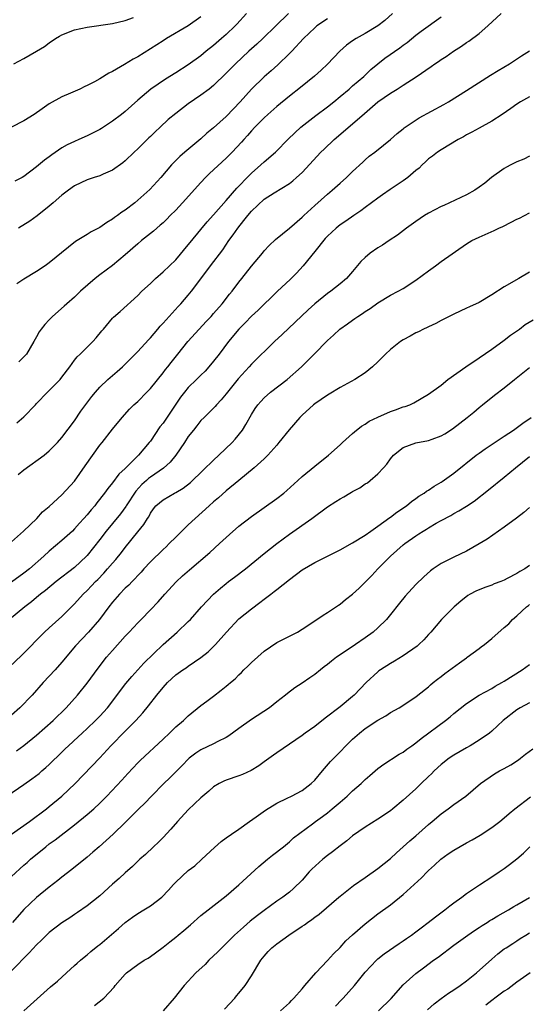
# Model space of a CAD drawing. Units: inches. Extents: x 2562000 to 2565000, y 1505040 to 1506000.
# Drawn here: x 2564658 to 2564739, y 1505672 to 1505828 of the extents above; entities that cross this region are included whole.
import ezdxf

# ---------------------------------------------------------------- set-up
doc = ezdxf.new("R2010")
doc.units = ezdxf.units.IN
doc.header["$MEASUREMENT"] = 0
doc.layers.add('LD25621503_2ft', color=83, linetype='Continuous')

msp = doc.modelspace()

# ---------------------------------------------------------------- linework, layer by layer
at = {"layer": 'LD25621503_2ft'}
for points, elevation in [([(2564687, 1505828.44), (2564685, 1505827), (2564681.56, 1505825), (2564681, 1505824.66), (2564680, 1505824), (2564677, 1505822.11), (2564676.27, 1505821.73), (2564674.89, 1505820.89), (2564673, 1505819.79), (2564672.45, 1505819.55), (2564671, 1505818.61), (2564670.14, 1505818.14), (2564669, 1505817.55), (2564668.61, 1505817.39), (2564667.81, 1505817), (2564666.36, 1505816.36), (2564665, 1505815.8), (2564663, 1505814.69), (2564661.88, 1505813.88), (2564660.62, 1505813), (2564659, 1505811.97), (2564657, 1505810.96)], 10762), ([(2564657.37, 1505821), (2564659, 1505821.87), (2564660.97, 1505823), (2564662.23, 1505823.77), (2564663, 1505824.34), (2564663.96, 1505825), (2564664.6, 1505825.4), (2564665, 1505825.61), (2564667, 1505826.39), (2564669, 1505826.82), (2564673, 1505827.37), (2564675, 1505827.85), (2564676.33, 1505828.33)], 10760), ([(2564694.19, 1505829), (2564692.69, 1505827.31), (2564692.4, 1505827), (2564691, 1505825.67), (2564690.24, 1505825), (2564689, 1505823.93), (2564687.84, 1505823), (2564687, 1505822.3), (2564685, 1505820.87), (2564683, 1505819.58), (2564681.41, 1505818.59), (2564679.08, 1505817), (2564677, 1505815.23), (2564675, 1505813.48), (2564674.41, 1505813), (2564673, 1505811.9), (2564671.25, 1505810.75), (2564671, 1505810.58), (2564669, 1505809.59), (2564667.68, 1505809), (2564667, 1505808.71), (2564665.84, 1505808.16), (2564665, 1505807.68), (2564663.39, 1505806.61), (2564663, 1505806.3), (2564662.24, 1505805.76), (2564661, 1505804.67), (2564659, 1505803.16), (2564658.7, 1505803), (2564657.56, 1505802.44)], 10764), ([(2564707, 1505828.15), (2564705.33, 1505827), (2564705, 1505826.72), (2564703.25, 1505825), (2564701.39, 1505823), (2564701, 1505822.62), (2564699.14, 1505820.86), (2564698.09, 1505819.91), (2564697, 1505818.97), (2564695, 1505817), (2564693.23, 1505815), (2564692.13, 1505813.87), (2564691, 1505812.66), (2564689, 1505810.86), (2564687.95, 1505810.05), (2564687, 1505809.11), (2564684.74, 1505807.26), (2564684.45, 1505807), (2564683.65, 1505806.35), (2564682.36, 1505805), (2564680.63, 1505803), (2564678.9, 1505801.1), (2564677, 1505799.39), (2564676.52, 1505799), (2564675, 1505797.83), (2564674.49, 1505797.51), (2564673.81, 1505797), (2564673.33, 1505796.67), (2564673, 1505796.4), (2564672.11, 1505795.89), (2564671, 1505795.08), (2564669.63, 1505794.37), (2564669, 1505793.97), (2564667.15, 1505792.85), (2564666.04, 1505791.96), (2564663, 1505789.48), (2564662.35, 1505789), (2564661, 1505788.09), (2564659, 1505786.88), (2564657.85, 1505786.15)], 10768), ([(2564657.88, 1505764.12), (2564659, 1505765.09), (2564660.8, 1505767), (2564661, 1505767.2), (2564662.72, 1505769), (2564663, 1505769.25), (2564664.7, 1505771), (2564665, 1505771.36), (2564666.26, 1505773), (2564667, 1505774.05), (2564667.42, 1505774.58), (2564667.87, 1505775), (2564669, 1505776.14), (2564669.9, 1505777), (2564670.42, 1505777.58), (2564671.31, 1505778.69), (2564671.58, 1505779), (2564673, 1505780.7), (2564673.14, 1505780.86), (2564674.22, 1505781.78), (2564677, 1505784.31), (2564677.66, 1505785), (2564679, 1505786.2), (2564679.83, 1505787), (2564681, 1505788.04), (2564683, 1505789.98), (2564685, 1505792.31), (2564685.3, 1505792.7), (2564687, 1505794.76), (2564688, 1505796), (2564689, 1505797.11), (2564691, 1505799.37), (2564692.69, 1505801.31), (2564693, 1505801.61), (2564694.29, 1505803), (2564695, 1505803.7), (2564696.49, 1505805), (2564697, 1505805.47), (2564698.79, 1505807), (2564700.85, 1505809.15), (2564702.81, 1505811), (2564705.17, 1505812.83), (2564707, 1505814.21), (2564708.02, 1505815), (2564709, 1505815.81), (2564710.43, 1505817), (2564711, 1505817.51), (2564712.76, 1505819), (2564713.9, 1505820.1), (2564714.98, 1505821), (2564716.11, 1505821.89), (2564718.47, 1505823.53), (2564719, 1505823.94), (2564719.62, 1505824.38), (2564721, 1505825.55), (2564721.83, 1505826.17), (2564725, 1505828.44)], 10772), ([(2564658.06, 1505755.94), (2564659, 1505756.71), (2564662.17, 1505759), (2564663, 1505759.71), (2564664.29, 1505761), (2564665, 1505761.79), (2564667, 1505764.47), (2564668.02, 1505765.98), (2564669.71, 1505768.29), (2564670.29, 1505769), (2564671, 1505769.8), (2564672.26, 1505771), (2564673.73, 1505772.27), (2564674.56, 1505773), (2564677, 1505775.45), (2564678.7, 1505777.3), (2564679, 1505777.59), (2564680.2, 1505779), (2564680.55, 1505779.45), (2564681, 1505779.91), (2564683.41, 1505782.59), (2564683.81, 1505783), (2564685, 1505784.37), (2564685.52, 1505785), (2564687, 1505786.93), (2564688.51, 1505789), (2564690.44, 1505791.56), (2564691.42, 1505793), (2564692.1, 1505793.9), (2564692.83, 1505795), (2564693.81, 1505796.18), (2564694.42, 1505797), (2564695, 1505797.67), (2564697, 1505799.57), (2564698.58, 1505800.58), (2564701, 1505802.06), (2564701.53, 1505802.47), (2564702.13, 1505803), (2564703, 1505803.81), (2564705.99, 1505807), (2564706.49, 1505807.51), (2564708.08, 1505809), (2564711, 1505811.48), (2564712.85, 1505813.15), (2564715, 1505815), (2564717, 1505816.38), (2564718.06, 1505817), (2564719, 1505817.62), (2564721.07, 1505818.93), (2564723.42, 1505820.58), (2564724, 1505821), (2564724.6, 1505821.4), (2564725, 1505821.68), (2564725.81, 1505822.19), (2564726.97, 1505823), (2564728.21, 1505823.79), (2564729, 1505824.37), (2564729.38, 1505824.62), (2564731, 1505825.83), (2564732.38, 1505827), (2564734.49, 1505829)], 10774), ([(2564700.84, 1505829), (2564698.86, 1505827), (2564696.78, 1505825), (2564695.86, 1505824.14), (2564694.59, 1505823), (2564692.45, 1505821), (2564691, 1505819.54), (2564689, 1505817.58), (2564688.29, 1505817), (2564687, 1505816.04), (2564685, 1505814.69), (2564683, 1505813.16), (2564681.83, 1505812.17), (2564680.54, 1505811), (2564679.75, 1505810.25), (2564679, 1505809.5), (2564678.74, 1505809.26), (2564677.73, 1505808.27), (2564677, 1505807.52), (2564676.43, 1505807), (2564675, 1505805.64), (2564674.65, 1505805.35), (2564673, 1505804.14), (2564671.51, 1505803.51), (2564671, 1505803.27), (2564670.08, 1505803), (2564669, 1505802.65), (2564667, 1505801.7), (2564666.04, 1505801), (2564665, 1505800.19), (2564663.62, 1505799), (2564663.3, 1505798.7), (2564663, 1505798.46), (2564661.06, 1505796.94), (2564659.9, 1505796.1), (2564658.14, 1505795)], 10766), ([(2564717.31, 1505829), (2564716.11, 1505827.89), (2564715, 1505827.03), (2564713, 1505825.81), (2564711.54, 1505825), (2564711, 1505824.65), (2564710.03, 1505823.97), (2564708.98, 1505823.02), (2564707.04, 1505820.96), (2564706.01, 1505819.99), (2564704.96, 1505819.04), (2564702.76, 1505817.24), (2564701, 1505815.89), (2564699, 1505814.27), (2564697.58, 1505813), (2564697, 1505812.46), (2564695.55, 1505811), (2564695, 1505810.4), (2564694.37, 1505809.63), (2564693.77, 1505809), (2564693.41, 1505808.59), (2564691.93, 1505807), (2564691, 1505806.09), (2564688.37, 1505803.63), (2564687.73, 1505803), (2564687, 1505802.23), (2564684.1, 1505799), (2564683, 1505797.84), (2564682.15, 1505797), (2564681.59, 1505796.41), (2564681, 1505795.84), (2564680.56, 1505795.44), (2564680.04, 1505795), (2564679.5, 1505794.5), (2564677.59, 1505793), (2564677, 1505792.51), (2564675, 1505790.73), (2564673, 1505789.08), (2564671, 1505787.6), (2564670.24, 1505787), (2564667.96, 1505785), (2564667, 1505784.07), (2564665.76, 1505783), (2564665.37, 1505782.63), (2564663.53, 1505781), (2564663.26, 1505780.74), (2564663, 1505780.44), (2564662.28, 1505779.72), (2564661.7, 1505779), (2564661.42, 1505778.58), (2564661, 1505777.75), (2564660.58, 1505777), (2564659.4, 1505775), (2564659, 1505774.57), (2564658.18, 1505773.82)], 10770), ([(2564657, 1505745.29), (2564658.92, 1505747), (2564661.03, 1505749), (2564661.94, 1505750.06), (2564663, 1505750.9), (2564665, 1505752.71), (2564667, 1505754.92), (2564668.68, 1505757.32), (2564671, 1505760.58), (2564671.35, 1505761), (2564673, 1505763.15), (2564674.51, 1505765), (2564675.69, 1505766.31), (2564676.4, 1505767), (2564677, 1505767.54), (2564678.43, 1505769), (2564678.72, 1505769.28), (2564679, 1505769.58), (2564681, 1505772.05), (2564681.4, 1505772.6), (2564681.75, 1505773), (2564682.3, 1505773.7), (2564683.36, 1505775), (2564684.93, 1505777), (2564686.7, 1505779), (2564687.83, 1505780.17), (2564688.61, 1505781), (2564689, 1505781.44), (2564690.34, 1505783), (2564691.5, 1505784.5), (2564691.94, 1505785), (2564693, 1505786.43), (2564693.48, 1505787), (2564695, 1505788.94), (2564696.74, 1505791), (2564697, 1505791.36), (2564697.77, 1505792.23), (2564698.8, 1505793.2), (2564701, 1505794.96), (2564703, 1505796.72), (2564703.27, 1505797), (2564705, 1505798.59), (2564707, 1505800.37), (2564707.78, 1505801), (2564709, 1505802.12), (2564710.04, 1505803), (2564711, 1505803.96), (2564712.59, 1505805.41), (2564713, 1505805.82), (2564713.64, 1505806.36), (2564714.52, 1505807), (2564715.9, 1505808.1), (2564717, 1505809), (2564718.02, 1505809.98), (2564719, 1505810.73), (2564719.13, 1505810.87), (2564719.32, 1505811), (2564721.53, 1505812.47), (2564725.44, 1505814.56), (2564726.19, 1505815), (2564729, 1505816.76), (2564732.79, 1505819.21), (2564734.03, 1505819.97), (2564735.8, 1505821), (2564737.73, 1505822.27), (2564739, 1505823.04)], 10776), ([(2564739, 1505815.78), (2564737.56, 1505815), (2564737, 1505814.64), (2564736.05, 1505813.95), (2564734.66, 1505813), (2564733, 1505811.91), (2564731, 1505810.83), (2564729.84, 1505810.16), (2564729, 1505809.74), (2564728.54, 1505809.46), (2564727.67, 1505809), (2564725, 1505807.39), (2564724.43, 1505807), (2564723.62, 1505806.38), (2564723, 1505805.94), (2564722.52, 1505805.48), (2564721.99, 1505805), (2564721.5, 1505804.5), (2564721, 1505804.11), (2564719.73, 1505803), (2564719, 1505802.45), (2564716.92, 1505801.08), (2564715.75, 1505800.25), (2564715, 1505799.74), (2564713, 1505798.25), (2564712.3, 1505797.7), (2564711.21, 1505797), (2564709.92, 1505796.08), (2564709, 1505795.49), (2564708.4, 1505795), (2564707, 1505793.71), (2564706.66, 1505793.34), (2564705, 1505791.3), (2564703.18, 1505789), (2564702.14, 1505787.86), (2564701.13, 1505786.87), (2564699.1, 1505785), (2564698.05, 1505783.95), (2564697, 1505782.94), (2564696.03, 1505781.97), (2564695, 1505781.04), (2564694, 1505780), (2564692.99, 1505779), (2564691.36, 1505777), (2564689.86, 1505775), (2564689, 1505773.9), (2564688.26, 1505773), (2564687.67, 1505772.33), (2564687, 1505771.71), (2564686.3, 1505771), (2564685, 1505769.75), (2564684.38, 1505769), (2564683.78, 1505768.22), (2564682.16, 1505765.84), (2564681, 1505764.09), (2564680.51, 1505763.49), (2564679, 1505761.26), (2564678.79, 1505761), (2564677.11, 1505759), (2564675, 1505756.92), (2564674, 1505756), (2564673, 1505754.62), (2564672.26, 1505753.74), (2564671.75, 1505753), (2564670.53, 1505751.47), (2564670.19, 1505751), (2564669.62, 1505750.38), (2564669, 1505749.59), (2564668.49, 1505749), (2564667.78, 1505748.22), (2564667, 1505747.33), (2564666.66, 1505747), (2564665, 1505745.48), (2564663, 1505743.8), (2564662.14, 1505743), (2564659.88, 1505741), (2564659, 1505740.32), (2564657, 1505738.91)], 10778), ([(2564739, 1505806.37), (2564738.07, 1505805.93), (2564737, 1505805.49), (2564736.05, 1505805), (2564735.37, 1505804.63), (2564735, 1505804.41), (2564732.99, 1505803.01), (2564731.89, 1505802.11), (2564731, 1505801.46), (2564730.31, 1505801), (2564729, 1505800.28), (2564726.35, 1505799), (2564725.41, 1505798.59), (2564725, 1505798.39), (2564723, 1505797.36), (2564722.39, 1505797), (2564721, 1505796.05), (2564719.54, 1505795), (2564718.12, 1505793.88), (2564716.77, 1505793), (2564715.72, 1505792.28), (2564715, 1505791.85), (2564713.79, 1505791), (2564713, 1505790.32), (2564712.32, 1505789.68), (2564711, 1505788.09), (2564710.02, 1505787), (2564709, 1505786.15), (2564707.55, 1505785), (2564707, 1505784.64), (2564705, 1505783), (2564703.94, 1505782.06), (2564699.87, 1505778.13), (2564698.65, 1505777), (2564695, 1505773.41), (2564694.63, 1505773), (2564692.88, 1505771.12), (2564691.2, 1505769), (2564691, 1505768.72), (2564690.21, 1505767.79), (2564689.45, 1505767), (2564689.26, 1505766.74), (2564689, 1505766.46), (2564687.49, 1505765), (2564687, 1505764.49), (2564686.36, 1505763.64), (2564685.8, 1505763), (2564685, 1505761.97), (2564684.39, 1505761), (2564683.02, 1505759), (2564682.11, 1505757.89), (2564681.05, 1505756.95), (2564679, 1505755.53), (2564678.7, 1505755.3), (2564678.39, 1505755), (2564677.65, 1505754.35), (2564676.69, 1505753.31), (2564675.18, 1505751), (2564675.12, 1505750.88), (2564674.26, 1505749.74), (2564673, 1505748.17), (2564672.02, 1505747), (2564671, 1505745.68), (2564669, 1505743.15), (2564668.87, 1505743), (2564667, 1505741.22), (2564664.11, 1505739), (2564662.4, 1505737.6), (2564661.61, 1505737), (2564661.29, 1505736.71), (2564661, 1505736.49), (2564660.19, 1505735.81), (2564659.11, 1505735), (2564656.7, 1505733)], 10780), ([(2564656.61, 1505725.39), (2564658.66, 1505727.34), (2564662.26, 1505731), (2564663, 1505731.65), (2564665, 1505733.48), (2564667, 1505735.49), (2564668.37, 1505737), (2564669, 1505737.6), (2564669.69, 1505738.31), (2564670.33, 1505739), (2564670.67, 1505739.33), (2564671.65, 1505740.35), (2564672.23, 1505741), (2564673, 1505741.92), (2564673.51, 1505742.49), (2564674.41, 1505743.59), (2564675, 1505744.39), (2564677, 1505746.85), (2564677.98, 1505748.02), (2564678.54, 1505749), (2564678.73, 1505749.27), (2564679, 1505749.83), (2564679.49, 1505750.51), (2564679.88, 1505751), (2564681, 1505751.95), (2564682.84, 1505753), (2564683, 1505753.08), (2564684.2, 1505753.8), (2564685.32, 1505754.68), (2564687.37, 1505756.63), (2564689, 1505758.25), (2564689.82, 1505759), (2564691.92, 1505761), (2564692.43, 1505761.57), (2564693.56, 1505763), (2564694.11, 1505763.89), (2564695, 1505765.48), (2564695.59, 1505766.41), (2564696.01, 1505767), (2564696.47, 1505767.53), (2564697, 1505768.09), (2564698, 1505769), (2564700.62, 1505771), (2564702.9, 1505773), (2564704.92, 1505775), (2564707, 1505777.18), (2564707.96, 1505778.04), (2564708.96, 1505779), (2564710.18, 1505779.82), (2564711, 1505780.41), (2564711.36, 1505780.64), (2564711.83, 1505781), (2564712.55, 1505781.45), (2564713, 1505781.79), (2564713.75, 1505782.25), (2564715, 1505783.16), (2564717, 1505784.37), (2564718.21, 1505785), (2564719, 1505785.44), (2564721, 1505786.72), (2564723, 1505788.23), (2564724.09, 1505789), (2564725, 1505789.67), (2564729, 1505792.47), (2564729.87, 1505793), (2564731, 1505793.56), (2564733.39, 1505794.61), (2564734.14, 1505795), (2564734.74, 1505795.26), (2564736.09, 1505795.91), (2564737, 1505796.4), (2564737.42, 1505796.58), (2564739, 1505797.41)], 10782), ([(2564739, 1505788.02), (2564737.3, 1505787), (2564735, 1505785.7), (2564733, 1505784.39), (2564731, 1505783.22), (2564729.47, 1505782.53), (2564729, 1505782.29), (2564727, 1505781.37), (2564725, 1505780.35), (2564724.15, 1505779.85), (2564723, 1505779.36), (2564722.77, 1505779.23), (2564722.23, 1505779), (2564721.43, 1505778.57), (2564721, 1505778.4), (2564720.12, 1505777.88), (2564719, 1505777.3), (2564718.55, 1505777), (2564717, 1505775.76), (2564716.19, 1505775), (2564715, 1505773.78), (2564714.16, 1505773), (2564713, 1505772.08), (2564711.36, 1505771), (2564709, 1505769.71), (2564707.3, 1505768.7), (2564707, 1505768.53), (2564705, 1505767.16), (2564704.8, 1505767), (2564703, 1505765.36), (2564702.64, 1505765), (2564700.95, 1505763.05), (2564699.33, 1505761), (2564699, 1505760.62), (2564697.57, 1505759), (2564697, 1505758.45), (2564695.42, 1505757), (2564693, 1505755.03), (2564691, 1505753.36), (2564689.76, 1505752.24), (2564689, 1505751.61), (2564688.31, 1505751), (2564686.1, 1505749), (2564685, 1505747.97), (2564683, 1505746.02), (2564681.99, 1505745), (2564681.49, 1505744.51), (2564681, 1505744.08), (2564679, 1505742.12), (2564677.98, 1505741), (2564677.53, 1505740.47), (2564677, 1505739.94), (2564676.55, 1505739.45), (2564676.09, 1505739), (2564675.57, 1505738.43), (2564675, 1505737.93), (2564674.09, 1505737), (2564673, 1505735.73), (2564672.41, 1505735), (2564670.94, 1505733), (2564669.23, 1505731), (2564667.17, 1505728.83), (2564665, 1505726.22), (2564663.92, 1505725), (2564663, 1505723.99), (2564662.06, 1505723), (2564660.28, 1505721), (2564658.35, 1505719), (2564657, 1505717.83)], 10784), ([(2564657.83, 1505712.17), (2564659, 1505713.02), (2564661, 1505714.69), (2564663.63, 1505717), (2564665.66, 1505719), (2564667.48, 1505721), (2564669, 1505722.9), (2564670.71, 1505725.29), (2564672.06, 1505727), (2564673, 1505728.09), (2564675, 1505730.34), (2564675.64, 1505731), (2564677, 1505732.48), (2564677.54, 1505733), (2564679, 1505734.51), (2564680.21, 1505735.79), (2564681.27, 1505737), (2564683.07, 1505738.93), (2564684.1, 1505739.9), (2564685.17, 1505740.83), (2564688.4, 1505743.6), (2564689.96, 1505745), (2564691.54, 1505746.46), (2564693, 1505747.75), (2564695, 1505749.29), (2564699, 1505752.16), (2564700.1, 1505753), (2564700.59, 1505753.41), (2564702.34, 1505755), (2564703, 1505755.62), (2564705, 1505757.3), (2564707.18, 1505759), (2564709, 1505760.65), (2564709.37, 1505761), (2564711, 1505762.44), (2564711.28, 1505762.72), (2564712.41, 1505763.59), (2564713, 1505763.92), (2564713.62, 1505764.38), (2564715, 1505765.06), (2564717, 1505765.95), (2564717.79, 1505766.21), (2564719, 1505766.65), (2564719.29, 1505766.71), (2564720.06, 1505767), (2564720.7, 1505767.3), (2564723, 1505768.67), (2564725, 1505770.13), (2564726.08, 1505771), (2564728.9, 1505773), (2564731, 1505774.42), (2564733, 1505775.81), (2564735, 1505777.24), (2564735.99, 1505778.01), (2564737.39, 1505779), (2564738.3, 1505779.7), (2564739.55, 1505780.45)], 10786), ([(2564656.26, 1505705), (2564659, 1505706.83), (2564660.26, 1505707.74), (2564661.39, 1505708.61), (2564661.82, 1505709), (2564662.46, 1505709.54), (2564663, 1505710.04), (2564665, 1505711.99), (2564665.52, 1505712.48), (2564666.04, 1505713), (2564667.59, 1505714.41), (2564668.2, 1505715), (2564669, 1505715.73), (2564670.33, 1505717), (2564671, 1505717.69), (2564672.19, 1505719), (2564675.13, 1505722.87), (2564676.04, 1505723.96), (2564677, 1505724.99), (2564677.95, 1505726.05), (2564681, 1505729), (2564683.26, 1505731), (2564685, 1505732.68), (2564685.32, 1505733), (2564687.1, 1505735), (2564688.01, 1505735.99), (2564689, 1505737), (2564690.07, 1505737.93), (2564691, 1505738.7), (2564691.38, 1505739), (2564692.31, 1505739.69), (2564694.03, 1505741), (2564697, 1505743.42), (2564698.99, 1505745.01), (2564701, 1505746.48), (2564704.55, 1505749), (2564707, 1505750.81), (2564708.34, 1505751.66), (2564709, 1505752.12), (2564709.59, 1505752.41), (2564710.54, 1505753), (2564710.84, 1505753.16), (2564711, 1505753.27), (2564712.14, 1505753.86), (2564713, 1505754.45), (2564713.34, 1505754.66), (2564713.77, 1505755), (2564715, 1505756.07), (2564715.88, 1505757), (2564716.4, 1505757.6), (2564717, 1505758.46), (2564717.48, 1505759), (2564719, 1505760.25), (2564721.01, 1505760.99), (2564723, 1505761.33), (2564723.56, 1505761.56), (2564725, 1505762.07), (2564725.58, 1505762.42), (2564726.79, 1505763.21), (2564729.12, 1505765), (2564730.16, 1505765.84), (2564731, 1505766.57), (2564731.56, 1505767), (2564733.47, 1505768.53), (2564735, 1505769.68), (2564736.6, 1505771), (2564739, 1505772.88)], 10788), ([(2564657.03, 1505698.97), (2564659.85, 1505701), (2564662.56, 1505703), (2564663, 1505703.34), (2564665.01, 1505705), (2564667.09, 1505707), (2564671, 1505711.09), (2564672.75, 1505713), (2564675, 1505715.29), (2564676.72, 1505717), (2564677.81, 1505718.19), (2564678.71, 1505719.29), (2564680, 1505721), (2564681, 1505722.24), (2564681.7, 1505723), (2564683, 1505724.21), (2564684.13, 1505725), (2564684.65, 1505725.35), (2564685, 1505725.6), (2564687, 1505726.96), (2564688.13, 1505727.87), (2564689.3, 1505729), (2564691.02, 1505731), (2564693, 1505733.08), (2564695, 1505734.7), (2564696.33, 1505735.67), (2564697, 1505736.21), (2564698.03, 1505737), (2564698.6, 1505737.4), (2564699, 1505737.73), (2564701, 1505739.31), (2564703, 1505740.83), (2564705, 1505742.04), (2564709, 1505744.04), (2564711, 1505745.13), (2564713, 1505746.35), (2564713.89, 1505747), (2564715, 1505747.76), (2564716.87, 1505749.13), (2564717, 1505749.21), (2564718.01, 1505749.99), (2564719.51, 1505751), (2564720.32, 1505751.68), (2564721, 1505752.14), (2564721.49, 1505752.51), (2564722.3, 1505753), (2564722.69, 1505753.31), (2564723, 1505753.48), (2564723.89, 1505754.11), (2564725, 1505754.74), (2564725.16, 1505754.84), (2564727, 1505756.15), (2564730.54, 1505759), (2564731, 1505759.35), (2564731.97, 1505760.03), (2564735, 1505762.03), (2564736.43, 1505763), (2564737.92, 1505764.08), (2564739.24, 1505765)], 10790), ([(2564657, 1505692.29), (2564659, 1505694.09), (2564659.5, 1505694.5), (2564660.05, 1505695), (2564662.44, 1505697), (2564663, 1505697.43), (2564663.91, 1505698.09), (2564667, 1505700.45), (2564669, 1505702.1), (2564670.05, 1505703), (2564671, 1505703.91), (2564672.1, 1505705), (2564674.46, 1505707.54), (2564675.41, 1505708.59), (2564677, 1505710.28), (2564677.36, 1505710.64), (2564681, 1505714.04), (2564682.02, 1505715), (2564683, 1505715.96), (2564684.23, 1505717), (2564685, 1505717.75), (2564687, 1505719.34), (2564687.94, 1505720.06), (2564689, 1505720.84), (2564690.22, 1505721.78), (2564691, 1505722.44), (2564691.31, 1505722.69), (2564691.65, 1505723), (2564692.39, 1505723.61), (2564693, 1505724.21), (2564693.42, 1505724.58), (2564693.81, 1505725), (2564694.43, 1505725.57), (2564695, 1505726.16), (2564697, 1505727.98), (2564699, 1505729.32), (2564701, 1505730.34), (2564702.26, 1505731), (2564703, 1505731.45), (2564705.34, 1505733), (2564706.31, 1505733.69), (2564707, 1505734.09), (2564708.74, 1505735.26), (2564709, 1505735.41), (2564709.87, 1505736.13), (2564711, 1505737.02), (2564712.03, 1505737.97), (2564714.03, 1505739.97), (2564715, 1505741), (2564717.01, 1505743), (2564719, 1505744.8), (2564719.24, 1505745), (2564721, 1505746.25), (2564721.47, 1505746.53), (2564722.18, 1505747), (2564722.7, 1505747.3), (2564723, 1505747.51), (2564724.24, 1505748.24), (2564725, 1505748.67), (2564726.52, 1505749.48), (2564727, 1505749.77), (2564727.81, 1505750.19), (2564729.04, 1505750.96), (2564730.25, 1505751.75), (2564732.49, 1505753.51), (2564735, 1505755.51), (2564736.77, 1505757), (2564739, 1505758.82)], 10792), ([(2564739, 1505750.71), (2564738.08, 1505749.92), (2564736.94, 1505749.06), (2564735, 1505747.62), (2564732.27, 1505745.73), (2564731.03, 1505744.97), (2564729, 1505743.83), (2564727, 1505742.88), (2564725, 1505741.84), (2564723.74, 1505741), (2564723.31, 1505740.69), (2564722.24, 1505739.76), (2564721, 1505738.55), (2564719.32, 1505736.68), (2564718.43, 1505735.57), (2564717, 1505733.76), (2564716.34, 1505733), (2564715, 1505731.66), (2564714.27, 1505731), (2564713, 1505730.07), (2564711.46, 1505729), (2564709, 1505727.37), (2564708.47, 1505727), (2564707.63, 1505726.37), (2564707, 1505725.84), (2564706.51, 1505725.49), (2564705.89, 1505725), (2564705, 1505724.27), (2564704.23, 1505723.77), (2564703, 1505722.9), (2564701.84, 1505722.16), (2564700.71, 1505721.29), (2564700.39, 1505721), (2564699, 1505719.95), (2564697.82, 1505719), (2564695, 1505717.16), (2564693, 1505715.73), (2564691.43, 1505714.57), (2564691, 1505714.32), (2564689.67, 1505713.67), (2564689, 1505713.3), (2564687, 1505712.33), (2564686.2, 1505711.8), (2564685.16, 1505711), (2564685, 1505710.86), (2564684.1, 1505709.9), (2564683.18, 1505709), (2564682.1, 1505707.9), (2564681.15, 1505707), (2564679.16, 1505705), (2564678.1, 1505703.9), (2564677.15, 1505703), (2564675, 1505700.81), (2564673.11, 1505699), (2564672.01, 1505697.99), (2564670.87, 1505697), (2564669.89, 1505696.11), (2564669, 1505695.36), (2564666.59, 1505693.41), (2564665, 1505692.19), (2564664.35, 1505691.65), (2564663, 1505690.58), (2564661, 1505688.96), (2564659, 1505687.04), (2564657.16, 1505685)], 10794), ([(2564739, 1505741.53), (2564738.22, 1505741), (2564737.43, 1505740.57), (2564737, 1505740.29), (2564735.46, 1505739.46), (2564735, 1505739.23), (2564734.43, 1505739), (2564733.39, 1505738.61), (2564733, 1505738.43), (2564731.92, 1505738.08), (2564730.51, 1505737.49), (2564729.61, 1505737), (2564729.23, 1505736.77), (2564728.1, 1505735.9), (2564727.08, 1505735), (2564725.07, 1505733), (2564723.35, 1505731), (2564723, 1505730.63), (2564722.24, 1505729.76), (2564721.47, 1505729), (2564721.22, 1505728.78), (2564719, 1505727.23), (2564717.62, 1505726.38), (2564717, 1505726.03), (2564715.4, 1505725), (2564715.17, 1505724.83), (2564715, 1505724.69), (2564713.16, 1505723), (2564711.22, 1505721), (2564711, 1505720.81), (2564709, 1505719.16), (2564706.66, 1505717.34), (2564705, 1505716.02), (2564703.51, 1505715), (2564703, 1505714.62), (2564699, 1505711.89), (2564698.49, 1505711.51), (2564697, 1505710.46), (2564696.17, 1505709.83), (2564694.95, 1505709.05), (2564693.57, 1505708.43), (2564693, 1505708.21), (2564691, 1505707.55), (2564690.61, 1505707.39), (2564689.88, 1505707), (2564689, 1505706.46), (2564688.23, 1505705.77), (2564687, 1505704.75), (2564685, 1505702.84), (2564683.29, 1505701), (2564682.22, 1505699.78), (2564681, 1505698.47), (2564680.27, 1505697.73), (2564679.48, 1505697), (2564678.22, 1505695.78), (2564677.33, 1505695), (2564676.16, 1505693.84), (2564675, 1505692.88), (2564674.04, 1505691.96), (2564673, 1505691.08), (2564671, 1505689.23), (2564669, 1505687.64), (2564667.44, 1505686.56), (2564667, 1505686.28), (2564666.26, 1505685.74), (2564665, 1505684.95), (2564663, 1505683.4), (2564662.56, 1505683), (2564661.79, 1505682.21), (2564661, 1505681.43), (2564659.82, 1505680.18), (2564657, 1505677.34)], 10796), ([(2564658.98, 1505671), (2564663.2, 1505674.8), (2564664.29, 1505675.71), (2564665.7, 1505677), (2564667, 1505678.16), (2564667.43, 1505678.57), (2564667.93, 1505679), (2564668.5, 1505679.5), (2564669, 1505679.86), (2564669.6, 1505680.4), (2564670.69, 1505681.31), (2564671, 1505681.53), (2564673.95, 1505684.05), (2564675, 1505684.97), (2564676.17, 1505685.83), (2564677, 1505686.41), (2564677.98, 1505687), (2564679, 1505687.65), (2564680.79, 1505689), (2564681.88, 1505690.12), (2564682.63, 1505691), (2564683, 1505691.4), (2564685, 1505693.21), (2564686.02, 1505693.98), (2564687.16, 1505695), (2564689.13, 1505696.87), (2564690.19, 1505697.81), (2564691, 1505698.39), (2564691.81, 1505699), (2564693, 1505699.8), (2564694.66, 1505701), (2564695.75, 1505701.75), (2564697.2, 1505702.8), (2564699, 1505703.88), (2564700.66, 1505704.66), (2564701.34, 1505705), (2564703, 1505705.92), (2564704.44, 1505707), (2564705, 1505707.56), (2564706.22, 1505709), (2564707.51, 1505710.49), (2564708.48, 1505711.52), (2564709, 1505712.03), (2564709.91, 1505713), (2564711, 1505714.05), (2564712.09, 1505715), (2564713, 1505715.71), (2564715, 1505717.05), (2564716.25, 1505717.75), (2564717, 1505718.25), (2564718.36, 1505719), (2564721, 1505720.74), (2564721.34, 1505721), (2564723, 1505722.32), (2564723.34, 1505722.66), (2564723.76, 1505723), (2564724.45, 1505723.55), (2564725, 1505723.95), (2564725.57, 1505724.43), (2564727.9, 1505726.1), (2564729, 1505726.92), (2564729.13, 1505727), (2564731, 1505728.41), (2564731.36, 1505728.64), (2564731.84, 1505729), (2564733, 1505729.96), (2564735, 1505731.7), (2564735.69, 1505732.31), (2564736.31, 1505733), (2564737, 1505733.59), (2564738.5, 1505735), (2564738.8, 1505735.2), (2564739, 1505735.37)], 10798), ([(2564670.18, 1505671.82), (2564671.63, 1505673), (2564673.25, 1505674.75), (2564673.44, 1505675), (2564675, 1505676.8), (2564675.22, 1505677), (2564677, 1505678.32), (2564678.02, 1505679), (2564678.64, 1505679.36), (2564679, 1505679.61), (2564679.79, 1505680.21), (2564681, 1505681.08), (2564682.06, 1505681.94), (2564683, 1505682.66), (2564683.39, 1505683), (2564684.28, 1505683.72), (2564685.36, 1505684.64), (2564687, 1505686.09), (2564688.13, 1505687), (2564691, 1505689.22), (2564693, 1505690.98), (2564696.14, 1505693.86), (2564697.54, 1505695), (2564698.33, 1505695.67), (2564700.06, 1505697), (2564701, 1505697.79), (2564701.62, 1505698.38), (2564704.63, 1505700.63), (2564705.11, 1505701), (2564706.22, 1505701.78), (2564707, 1505702.36), (2564707.77, 1505703), (2564709, 1505704.05), (2564710.15, 1505705), (2564711, 1505705.83), (2564712.37, 1505707), (2564713, 1505707.65), (2564713.7, 1505708.3), (2564715, 1505709.39), (2564715.91, 1505710.09), (2564717, 1505710.74), (2564717.15, 1505710.85), (2564718.37, 1505711.63), (2564719, 1505711.97), (2564719.57, 1505712.43), (2564720.35, 1505713), (2564721, 1505713.44), (2564721.84, 1505714.16), (2564725.71, 1505717), (2564726.43, 1505717.57), (2564727, 1505718.09), (2564729, 1505719.69), (2564731.01, 1505720.99), (2564733, 1505722.08), (2564733.56, 1505722.44), (2564734.63, 1505723), (2564735, 1505723.21), (2564737.84, 1505725), (2564739, 1505725.85)], 10800), ([(2564739, 1505719.79), (2564737.53, 1505719), (2564737, 1505718.68), (2564734.8, 1505717), (2564733, 1505715.29), (2564732.63, 1505715), (2564731, 1505713.85), (2564729.6, 1505713), (2564729, 1505712.67), (2564727, 1505711.5), (2564726.28, 1505711), (2564725, 1505710.02), (2564723.9, 1505709), (2564723.46, 1505708.54), (2564723, 1505708.12), (2564721.84, 1505707), (2564721, 1505706.16), (2564719, 1505704.35), (2564717.38, 1505703), (2564717, 1505702.7), (2564715, 1505701.34), (2564713, 1505700.09), (2564711, 1505698.72), (2564710.08, 1505697.92), (2564709, 1505697.13), (2564707.83, 1505696.17), (2564707, 1505695.6), (2564706.27, 1505695), (2564704.55, 1505693.45), (2564704.11, 1505693), (2564703, 1505691.7), (2564701.64, 1505690.36), (2564701, 1505689.81), (2564699.95, 1505689), (2564699, 1505688.36), (2564697, 1505686.91), (2564695.92, 1505686.08), (2564694.81, 1505685.19), (2564693.73, 1505684.27), (2564692.32, 1505683), (2564691, 1505681.66), (2564690.32, 1505681), (2564689.67, 1505680.33), (2564688.26, 1505679), (2564687.64, 1505678.36), (2564686.18, 1505677), (2564684.35, 1505675), (2564682.77, 1505673), (2564681, 1505671)], 10802), ([(2564690.75, 1505671.25), (2564692.37, 1505673), (2564692.63, 1505673.37), (2564693, 1505673.79), (2564693.98, 1505675), (2564695, 1505676.54), (2564696.47, 1505679), (2564697, 1505679.67), (2564697.63, 1505680.37), (2564698.23, 1505681), (2564699, 1505681.62), (2564700.92, 1505683), (2564703, 1505684.39), (2564703.37, 1505684.63), (2564703.85, 1505685), (2564704.55, 1505685.45), (2564705, 1505685.81), (2564705.7, 1505686.3), (2564708.82, 1505689), (2564709, 1505689.17), (2564711.14, 1505690.86), (2564713, 1505692.13), (2564715, 1505693.54), (2564717, 1505695.15), (2564717.95, 1505696.05), (2564719, 1505696.97), (2564720.06, 1505697.94), (2564721, 1505698.73), (2564723, 1505700.51), (2564723.59, 1505701), (2564725, 1505702.2), (2564726.14, 1505703), (2564727, 1505703.66), (2564728.9, 1505705), (2564731.22, 1505707), (2564733.46, 1505708.54), (2564734.25, 1505709), (2564735, 1505709.41), (2564736.01, 1505709.99), (2564737.23, 1505710.77), (2564737.54, 1505711), (2564738.37, 1505711.63), (2564739.49, 1505712.51)], 10804), ([(2564699.61, 1505671), (2564701, 1505672.27), (2564701.35, 1505672.65), (2564701.71, 1505673), (2564703, 1505674.48), (2564703.43, 1505675), (2564705.15, 1505677), (2564707, 1505678.95), (2564707.97, 1505680.03), (2564709, 1505681.04), (2564709.94, 1505682.06), (2564710.99, 1505683.01), (2564713, 1505684.79), (2564715, 1505686.35), (2564717, 1505687.79), (2564719, 1505689.4), (2564721.92, 1505692.08), (2564722.77, 1505693), (2564723, 1505693.22), (2564723.93, 1505694.07), (2564724.96, 1505695.04), (2564726.13, 1505695.87), (2564727, 1505696.46), (2564729, 1505697.61), (2564729.9, 1505698.1), (2564731.16, 1505698.84), (2564733, 1505700.05), (2564734.29, 1505701), (2564735, 1505701.59), (2564735.76, 1505702.24), (2564736.68, 1505703), (2564739.13, 1505704.87)], 10806), ([(2564708.29, 1505671.71), (2564709.26, 1505672.74), (2564709.52, 1505673), (2564711.32, 1505675), (2564713, 1505677.1), (2564714.75, 1505679), (2564715, 1505679.22), (2564715.98, 1505680.02), (2564718.35, 1505681.65), (2564719, 1505682.08), (2564719.53, 1505682.47), (2564720.31, 1505683), (2564721, 1505683.51), (2564721.83, 1505684.17), (2564722.95, 1505685), (2564724.09, 1505685.91), (2564725.59, 1505687), (2564726.36, 1505687.64), (2564727, 1505688.11), (2564728.26, 1505689), (2564729, 1505689.58), (2564731.05, 1505690.95), (2564733, 1505692.22), (2564734.17, 1505693), (2564735, 1505693.55), (2564735.84, 1505694.16), (2564737, 1505695.05), (2564738.03, 1505695.97), (2564739.05, 1505697)], 10808), ([(2564715.1, 1505671), (2564717.07, 1505672.93), (2564719, 1505675.13), (2564721, 1505676.93), (2564722.2, 1505677.8), (2564723.81, 1505679), (2564724.51, 1505679.49), (2564727, 1505681.38), (2564729.21, 1505683), (2564730.26, 1505683.74), (2564731, 1505684.18), (2564731.49, 1505684.51), (2564732.29, 1505685), (2564732.71, 1505685.29), (2564733, 1505685.45), (2564733.95, 1505686.05), (2564735.66, 1505687), (2564736.49, 1505687.51), (2564737, 1505687.79), (2564739, 1505688.97)], 10810), ([(2564722.85, 1505671.15), (2564723.89, 1505672.11), (2564725, 1505672.97), (2564726.19, 1505673.81), (2564727, 1505674.33), (2564728, 1505675), (2564729, 1505675.73), (2564730.6, 1505677), (2564733, 1505679.17), (2564733.99, 1505680.01), (2564735, 1505680.8), (2564735.28, 1505681), (2564736.32, 1505681.68), (2564737, 1505682.1), (2564737.53, 1505682.47), (2564738.41, 1505683), (2564739, 1505683.33)], 10812), ([(2564739.1, 1505677), (2564737, 1505675.53), (2564735.55, 1505674.45), (2564735, 1505674.09), (2564733.52, 1505673), (2564733.23, 1505672.77), (2564733, 1505672.61), (2564732.1, 1505671.9)], 10814)]:
    msp.add_lwpolyline(points, dxfattribs=dict(at, elevation=elevation))

doc.saveas('drawing.dxf')
